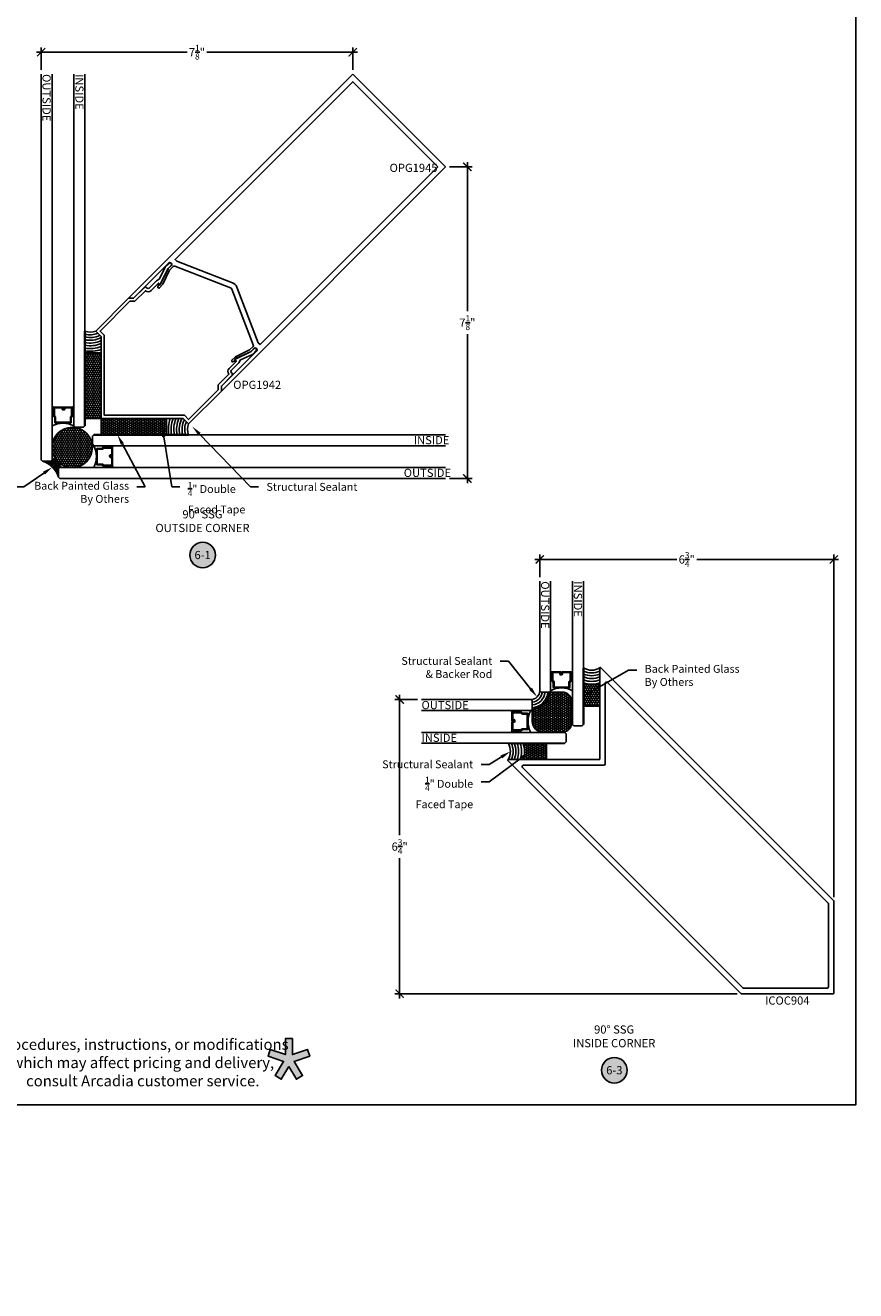
# Model space of a CAD drawing. Units: inches. Extents: x 0 to 108, y -4 to 43.
# Drawn here: x 51 to 70, y -4 to 25 of the extents above; entities that cross this region are included whole.
import ezdxf
from ezdxf import colors
from ezdxf.entities.mleader import LeaderData, LeaderLine
from ezdxf.enums import TextEntityAlignment as Align
from ezdxf.math import Vec2, Vec3

# ---------------------------------------------------------------- set-up
doc = ezdxf.new("R2010")
doc.units = ezdxf.units.IN
doc.header["$LTSCALE"] = 0.5
doc.header["$MEASUREMENT"] = 0
doc.linetypes.add('HIDDEN2', pattern=[0.1875, 0.125, -0.0625])
for name, color, linetype in [('Arcadia-Dim', 4, 'Continuous'), ('Arcadia-Hidden', 1, 'HIDDEN2'), ('Arcadia-Profile', 5, 'Continuous'), ('Arcadia-Shade', 8, 'Continuous'), ('Arcadia-Symb', 7, 'Continuous'), ('Arcadia-Symb-Text', 3, 'Continuous'), ('Arcadia-Text', 3, 'Continuous'), ('Arcadia-Title', 1, 'Continuous')]:
    doc.layers.add(name, color=color, linetype=linetype)
doc.layers.add('Arcadia-Mview', color=6, linetype='Continuous', plot=False)
doc.styles.get("Standard").update_dxf_attribs({"font": 'ARIALN.TTF'})
doc.dimstyles.new('Arcadia-2', dxfattribs={"dimscale": 2, "dimtxt": 0.0938, "dimasz": 0.0938, "dimexe": 0.0546, "dimexo": 0.0469, "dimgap": 0.0469, "dimtad": 0, "dimtih": 1, "dimdec": 4, "dimrnd": 0.0625, "dimzin": 3, "dimdsep": 46, "dimlunit": 4, "dimtxsty": 'Standard', "dimblk": 'ARCHTICK', "dimcen": 0.0469, "dimdle": 0.0546, "dimclrd": 256, "dimclre": 256, "dimclrt": 256, "dimadec": 0, "dimazin": 0, "dimtfac": 0.75, "dimtix": 1, "dimtmove": 2, "dimatfit": 3, "dimfxl": 1, "dimtolj": 1, "dimtzin": 3, "dimlwd": -3, "dimlwe": -3, "dimarcsym": 0})
pattern_1 = [(225, (-136.462796, -527.026555), (0.00883883476, -0.00883883476), [])]
pattern_2 = [(225, (-74.062949, -517.385465), (0.00883883476, -0.00883883476), [])]

# ---------------------------------------------------------------- blocks, each defined once
blk = doc.blocks.new('*U107')
at = {"layer": 'Arcadia-Shade', "lineweight": -3}
h = blk.add_hatch(dxfattribs=at)
h.set_pattern_fill('HONEY', color=256, scale=0.25)
h.paths.add_polyline_path([(0, 0), (0, 0.374), (-1.496, 0.374), (-1.496, 0)])
at = {"layer": 'Arcadia-Profile', "lineweight": -3}
blk.add_lwpolyline([(-1.496, 0.374), (0, 0.374), (0, 0), (-1.496, 0)], close=True, dxfattribs=at)
blk = doc.blocks.new('*U24')
at = {"layer": 'Arcadia-Shade', "lineweight": -3}
h = blk.add_hatch(dxfattribs=at)
h.set_pattern_fill('ANSI31', color=256, scale=0.1, angle=180, style=0)
h.set_pattern_definition(pattern_1)
edge = h.paths.add_edge_path()
edge.add_line((0.875, 0.192), (0.851, 0.192))
edge.add_arc((0.851, 0.212), 0.0197, 180, 270, ccw=False)
edge.add_line((0.832, 0.212), (0.832, 0.237))
edge.add_line((0.832, 0.237), (0.851, 0.237))
edge.add_line((0.851, 0.237), (0.851, 0.212))
edge.add_line((0.851, 0.212), (0.875, 0.212))
edge.add_line((0.875, 0.212), (0.875, 0.24))
edge.add_arc((0.895, 0.24), 0.0197, 90, 180, ccw=False)
edge.add_line((0.895, 0.26), (1.071, 0.26))
edge.add_arc((1.071, 0.24), 0.0197, 0, 90, ccw=False)
edge.add_line((1.09, 0.24), (1.09, 0.05))
edge.add_arc((1.071, 0.05), 0.0197, 294.5471, 360, ccw=False)
edge.add_line((1.079, 0.032), (1.063, 0.024))
edge.add_line((1.063, 0.024), (1.063, -0.09))
edge.add_arc((1.043, -0.09), 0.0197, -90, 0, ccw=False)
edge.add_line((1.043, -0.11), (0.705, -0.11))
edge.add_arc((0.705, -0.09), 0.0197, 180, 270, ccw=False)
edge.add_line((0.686, -0.09), (0.686, 0.024))
edge.add_line((0.686, 0.024), (0.67, 0.032))
edge.add_arc((0.678, 0.05), 0.0197, 180, 245.4529, ccw=False)
edge.add_line((0.658, 0.05), (0.658, 0.24))
edge.add_arc((0.678, 0.24), 0.0197, 90, 180, ccw=False)
edge.add_line((0.678, 0.26), (0.854, 0.26))
edge.add_arc((0.854, 0.24), 0.0197, 0, 90, ccw=False)
edge.add_line((0.873, 0.24), (0.873, 0.216))
edge.add_line((0.873, 0.216), (0.854, 0.216))
edge.add_line((0.854, 0.216), (0.854, 0.24))
edge.add_line((0.854, 0.24), (0.678, 0.24))
edge.add_line((0.678, 0.24), (0.678, 0.05))
edge.add_line((0.678, 0.05), (0.694, 0.042))
edge.add_arc((0.686, 0.024), 0.0197, 0, 65.4529, ccw=False)
edge.add_line((0.705, 0.024), (0.705, -0.09))
edge.add_line((0.705, -0.09), (1.043, -0.09))
edge.add_line((1.043, -0.09), (1.043, 0.024))
edge.add_arc((1.063, 0.024), 0.0197, 114.5471, 180, ccw=False)
edge.add_line((1.055, 0.042), (1.071, 0.05))
edge.add_line((1.071, 0.05), (1.071, 0.24))
edge.add_line((1.071, 0.24), (0.895, 0.24))
edge.add_line((0.895, 0.24), (0.895, 0.212))
edge.add_arc((0.875, 0.212), 0.0197, -90, 0, ccw=False)
h = blk.add_hatch(dxfattribs=at)
h.set_pattern_fill('HONEY', color=256, scale=0.25, angle=180, style=0)
h.paths.add_polyline_path([(0.203, -0.664, 1), (1.124, -0.664, 1)])
h = blk.add_hatch(dxfattribs=at)
h.set_pattern_fill('ANSI31', color=256, scale=0.1, angle=180, style=0)
h.set_pattern_definition(pattern_1)
edge = h.paths.add_edge_path()
edge.add_line((-0.192, -0.875), (-0.192, -0.851))
edge.add_arc((-0.212, -0.851), 0.0197, 0, 90)
edge.add_line((-0.212, -0.832), (-0.237, -0.832))
edge.add_line((-0.237, -0.832), (-0.237, -0.851))
edge.add_line((-0.237, -0.851), (-0.212, -0.851))
edge.add_line((-0.212, -0.851), (-0.212, -0.875))
edge.add_line((-0.212, -0.875), (-0.24, -0.875))
edge.add_arc((-0.24, -0.895), 0.0197, 90, 180)
edge.add_line((-0.26, -0.895), (-0.26, -1.071))
edge.add_arc((-0.24, -1.071), 0.0197, 180, 270)
edge.add_line((-0.24, -1.09), (-0.05, -1.09))
edge.add_arc((-0.05, -1.071), 0.0197, 270, 335.4529)
edge.add_line((-0.032, -1.079), (-0.024, -1.063))
edge.add_line((-0.024, -1.063), (0.09, -1.063))
edge.add_arc((0.09, -1.043), 0.0197, 270, 360)
edge.add_line((0.11, -1.043), (0.11, -0.705))
edge.add_arc((0.09, -0.705), 0.0197, 0, 90)
edge.add_line((0.09, -0.686), (-0.024, -0.686))
edge.add_line((-0.024, -0.686), (-0.032, -0.67))
edge.add_arc((-0.05, -0.678), 0.0197, 24.5471, 90)
edge.add_line((-0.05, -0.658), (-0.24, -0.658))
edge.add_arc((-0.24, -0.678), 0.0197, 90, 180)
edge.add_line((-0.26, -0.678), (-0.26, -0.854))
edge.add_arc((-0.24, -0.854), 0.0197, 180, 270)
edge.add_line((-0.24, -0.873), (-0.216, -0.873))
edge.add_line((-0.216, -0.873), (-0.216, -0.854))
edge.add_line((-0.216, -0.854), (-0.24, -0.854))
edge.add_line((-0.24, -0.854), (-0.24, -0.678))
edge.add_line((-0.24, -0.678), (-0.05, -0.678))
edge.add_line((-0.05, -0.678), (-0.042, -0.694))
edge.add_arc((-0.024, -0.686), 0.0197, 204.5471, 270)
edge.add_line((-0.024, -0.705), (0.09, -0.705))
edge.add_line((0.09, -0.705), (0.09, -1.043))
edge.add_line((0.09, -1.043), (-0.024, -1.043))
edge.add_arc((-0.024, -1.063), 0.0197, 90, 155.4529)
edge.add_line((-0.042, -1.055), (-0.05, -1.071))
edge.add_line((-0.05, -1.071), (-0.24, -1.071))
edge.add_line((-0.24, -1.071), (-0.24, -0.895))
edge.add_line((-0.24, -0.895), (-0.212, -0.895))
edge.add_arc((-0.212, -0.875), 0.0197, 270, 360)
at = {"layer": 'Arcadia-Profile'}
for p, q in [((0.678, 0.26), (0.624, 0.269)), ((0.666, 0.034), (0.662, 0.038)), ((1.071, 0.26), (1.124, 0.269)), ((-0.26, -0.678), (-0.269, -0.624)), ((-0.034, -0.666), (-0.038, -0.662)), ((-0.26, -1.071), (-0.269, -1.124))]:
    blk.add_line(p, q, dxfattribs=at)
for points in [[(0.374, 7.872), (0.374, -0.172), (0.406, -0.203), (0.593, -0.203), (0.624, -0.172), (0.624, 7.872)], [(1.124, 7.872), (1.124, -0.947), (1.156, -0.979), (1.343, -0.979), (1.374, -0.947), (1.374, 7.872)], [(-7.872, -0.374), (0.172, -0.374), (0.203, -0.406), (0.203, -0.593), (0.172, -0.624), (-7.872, -0.624)], [(-7.872, -1.124), (0.948, -1.124), (0.979, -1.156), (0.979, -1.343), (0.948, -1.374), (-7.872, -1.374)]]:
    blk.add_lwpolyline(points, dxfattribs=at)
for points in [[(0.875, 0.192), (0.851, 0.192, -0.414214), (0.832, 0.212), (0.832, 0.237), (0.851, 0.237), (0.851, 0.212), (0.875, 0.212), (0.875, 0.24, -0.414214), (0.895, 0.26), (1.071, 0.26, -0.414214), (1.09, 0.24), (1.09, 0.05, -0.293619), (1.079, 0.032), (1.063, 0.024), (1.063, -0.09, -0.414214), (1.043, -0.11), (0.705, -0.11, -0.414214), (0.686, -0.09), (0.686, 0.024), (0.67, 0.032, -0.293619), (0.658, 0.05), (0.658, 0.24, -0.414214), (0.678, 0.26), (0.854, 0.26, -0.414214), (0.873, 0.24), (0.873, 0.216), (0.854, 0.216), (0.854, 0.24), (0.678, 0.24), (0.678, 0.05), (0.694, 0.042, -0.293619), (0.705, 0.024), (0.705, -0.09), (1.043, -0.09), (1.043, 0.024, -0.293619), (1.055, 0.042), (1.071, 0.05), (1.071, 0.24), (0.895, 0.24), (0.895, 0.212, -0.414214)], [(-0.192, -0.875), (-0.192, -0.851, 0.414214), (-0.212, -0.832), (-0.237, -0.832), (-0.237, -0.851), (-0.212, -0.851), (-0.212, -0.875), (-0.24, -0.875, 0.414214), (-0.26, -0.895), (-0.26, -1.071, 0.414214), (-0.24, -1.09), (-0.05, -1.09, 0.293619), (-0.032, -1.079), (-0.024, -1.063), (0.09, -1.063, 0.414214), (0.11, -1.043), (0.11, -0.705, 0.414214), (0.09, -0.686), (-0.024, -0.686), (-0.032, -0.67, 0.293619), (-0.05, -0.658), (-0.24, -0.658, 0.414214), (-0.26, -0.678), (-0.26, -0.854, 0.414214), (-0.24, -0.873), (-0.216, -0.873), (-0.216, -0.854), (-0.24, -0.854), (-0.24, -0.678), (-0.05, -0.678), (-0.042, -0.694, 0.293619), (-0.024, -0.705), (0.09, -0.705), (0.09, -1.043), (-0.024, -1.043, 0.293619), (-0.042, -1.055), (-0.05, -1.071), (-0.24, -1.071), (-0.24, -0.895), (-0.212, -0.895, 0.414214)]]:
    blk.add_lwpolyline(points, format="xyb", close=True, dxfattribs=at)
at = {"layer": 'Arcadia-Profile', "lineweight": -3}
blk.add_circle((0.664, -0.664), 0.461, dxfattribs=at)
for centre, radius, start, end in [((0.25, 2.305), 0.333, 248.0121, 291.9879), ((-2.305, -0.25), 0.333, 338.0121, 21.9879), ((0.874, -0.65), 0.539, 62.3833, 117.6167), ((0.65, -0.874), 0.539, 152.3833, 207.6167), ((1.498, -1.497), 0.541, 106.6264, 163.4424)]:
    blk.add_arc(centre, radius, start, end, dxfattribs=at)
at = {"layer": 'Arcadia-Shade', "lineweight": -3}
for centre, radius, start, end in [((0.25, 2.305), 0.52, 241.3332, 283.8573), ((0.25, 2.305), 0.583, 244.6418, 282.3465), ((0.25, 2.305), 0.458, 241.5112, 285.795), ((0.25, 2.305), 0.395, 244.2159, 288.3744), ((0.25, 2.305), 0.645, 247.2444, 281.1347), ((0.25, 2.305), 0.708, 249.3505, 280.1407), ((0.25, 2.305), 0.77, 251.0926, 279.3103), ((-2.305, -0.25), 0.395, 341.6256, 25.7841), ((-2.305, -0.25), 0.458, 344.205, 28.4888), ((-2.305, -0.25), 0.52, 346.1427, 28.6668), ((-2.305, -0.25), 0.583, 347.6535, 25.3582), ((-2.305, -0.25), 0.645, 348.8653, 22.7556), ((-2.305, -0.25), 0.708, 349.8593, 20.6495), ((-2.305, -0.25), 0.77, 350.6897, 18.9074), ((1.498, -1.497), 0.698, 122.3839, 147.6767), ((1.498, -1.497), 0.666, 124.1045, 145.9602), ((1.498, -1.497), 0.635, 123.6767, 146.3759), ((1.498, -1.497), 0.573, 115.0547, 154.9892), ((1.498, -1.497), 0.604, 120.7923, 149.2421)]:
    blk.add_arc(centre, radius, start, end, dxfattribs=at)
at = {"layer": 'Arcadia-Shade', "lineweight": -3, "xscale": -1, "rotation": 90}
blk.add_blockref('*U107', (0.374, 0), dxfattribs=at)
at = {"layer": 'Arcadia-Shade', "lineweight": -3}
blk.add_blockref('*U107', (0, -0.374), dxfattribs=at)
blk = doc.blocks.new('Star')
at = {"layer": 'Arcadia-Shade', "lineweight": -3}
h = blk.add_hatch(color=256, dxfattribs=at)
h.dxf.hatch_style = 1
h.paths.add_polyline_path([(-0.0202, 0.0309), (-0.106, 0.0603), (-0.1191, 0.022), (-0.0301, -0.0086), (-0.0782, -0.0896), (-0.0433, -0.1103), (0, -0.0373), (0.0433, -0.1103), (0.0782, -0.0896), (0.0301, -0.0086), (0.1191, 0.022), (0.106, 0.0603), (0.0202, 0.0309), (0.0202, 0.1215), (-0.0202, 0.1215)])
at = {"layer": 'Arcadia-Text', "lineweight": -3}
blk.add_lwpolyline([(0, -0.0373), (0.0433, -0.1103), (0.0782, -0.0896), (0.0301, -0.0086), (0.1191, 0.022), (0.106, 0.0603), (0.0202, 0.0309), (0.0202, 0.1215), (-0.0202, 0.1215), (-0.0202, 0.0309), (-0.106, 0.0603), (-0.1191, 0.022), (-0.0301, -0.0086), (-0.0782, -0.0896), (-0.0433, -0.1103)], close=True, dxfattribs=at)
blk = doc.blocks.new('*U106')
at = {"layer": 'Arcadia-Shade'}
h = blk.add_hatch(dxfattribs=at)
h.set_pattern_fill('HONEY', color=256, scale=0.25)
h.paths.add_polyline_path([(-0.5, 0.374), (-0.5, 0), (0, 0), (0, 0.374)])
at = {"layer": 'Arcadia-Profile', "lineweight": -3}
blk.add_lwpolyline([(-0.5, 0.374), (0, 0.374), (0, 0), (-0.5, 0)], close=True, dxfattribs=at)
blk = doc.blocks.new('_ArchTick')
at = {"color": 0, "linetype": 'ByBlock', "lineweight": -3, "const_width": 0.15}
blk.add_lwpolyline([(-0.5, -0.5), (0.5, 0.5)], dxfattribs=at)
blk = doc.blocks.new('*D108')
at = {"layer": 'Arcadia-Dim', "lineweight": -3}
for p, q in [((59.978, 9.267), (59.462, 9.267)), ((59.572, 9.376), (59.572, 6.165)), ((59.572, 2.432), (59.572, 5.643)), ((67.288, 2.542), (59.462, 2.542))]:
    blk.add_line(p, q, dxfattribs=at)
at = {"layer": 'Defpoints', "color": 0, "lineweight": -3}
for p in [(60.072, 9.267), (59.572, 2.542), (67.382, 2.542)]:
    blk.add_point(p, dxfattribs=at)
at = {"layer": 'Arcadia-Dim', "lineweight": -3, "xscale": 0.1876, "yscale": 0.1876, "zscale": 0.1876}
for p, rotation in [((59.572, 9.267), 90), ((59.572, 2.542), 270)]:
    blk.add_blockref('_ArchTick', p, dxfattribs=dict(at, rotation=rotation))
at = {"layer": 'Arcadia-Dim', "lineweight": -3, "insert": (59.572, 5.904), "char_height": 0.1876, "attachment_point": 5}
blk.add_mtext('\\A1;6{\\H0.75x;\\S3/4;}"', dxfattribs=at)
blk = doc.blocks.new('*D109')
at = {"layer": 'Arcadia-Dim', "lineweight": -3}
for p, q in [((62.665, 12.469), (65.91, 12.469)), ((62.774, 12.063), (62.774, 12.579)), ((69.609, 12.469), (66.364, 12.469)), ((69.5, 4.752), (69.5, 12.579))]:
    blk.add_line(p, q, dxfattribs=at)
at = {"layer": 'Defpoints', "color": 0, "lineweight": -3}
for p in [(69.5, 12.469), (62.774, 11.969), (69.5, 4.658)]:
    blk.add_point(p, dxfattribs=at)
at = {"layer": 'Arcadia-Dim', "lineweight": -3, "xscale": 0.1876, "yscale": 0.1876, "zscale": 0.1876, "rotation": 180}
blk.add_blockref('_ArchTick', (62.774, 12.469), dxfattribs=at)
at = {"layer": 'Arcadia-Dim', "lineweight": -3, "xscale": 0.1876, "yscale": 0.1876, "zscale": 0.1876}
blk.add_blockref('_ArchTick', (69.5, 12.469), dxfattribs=at)
at = {"layer": 'Arcadia-Dim', "lineweight": -3, "insert": (66.137, 12.469), "char_height": 0.1876, "attachment_point": 5}
blk.add_mtext('\\A1;6{\\H0.75x;\\S3/4;}"', dxfattribs=at)
blk = doc.blocks.new('Keynote')
at = {"layer": 'Arcadia-Symb', "lineweight": -3}
h = blk.add_hatch(color=8, dxfattribs=at)
h.dxf.hatch_style = 1
edge = h.paths.add_edge_path()
edge.add_arc((0, 0), 0.146, 0, 360)
at = {"layer": 'Defpoints', "lineweight": -3}
blk.add_circle((0, 0), 0.146, dxfattribs=at)
at = {"layer": 'Arcadia-Symb-Text'}
blk.add_attdef('KEYNOTE_BUBBLE', text='', height=0.0938, dxfattribs=at).set_placement((0, 0), align=Align.MIDDLE_CENTER)
blk = doc.blocks.new('*D110')
at = {"layer": 'Arcadia-Dim', "lineweight": -3}
for p, q in [((51.265, 24.066), (54.712, 24.066)), ((51.374, 23.66), (51.374, 24.175)), ((58.607, 24.066), (55.16, 24.066)), ((58.498, 23.66), (58.498, 24.175))]:
    blk.add_line(p, q, dxfattribs=at)
at = {"layer": 'Defpoints', "color": 0, "lineweight": -3}
for p in [(51.374, 24.066), (51.374, 23.566), (58.498, 23.566)]:
    blk.add_point(p, dxfattribs=at)
at = {"layer": 'Arcadia-Dim', "lineweight": -3, "xscale": 0.1876, "yscale": 0.1876, "zscale": 0.1876, "rotation": 180}
blk.add_blockref('_ArchTick', (51.374, 24.066), dxfattribs=at)
at = {"layer": 'Arcadia-Dim', "lineweight": -3, "xscale": 0.1876, "yscale": 0.1876, "zscale": 0.1876}
blk.add_blockref('_ArchTick', (58.498, 24.066), dxfattribs=at)
at = {"layer": 'Arcadia-Dim', "lineweight": -3, "insert": (54.936, 24.066), "char_height": 0.1876, "attachment_point": 5}
blk.add_mtext('\\A1;7{\\H0.75x;\\S1/8;}"', dxfattribs=at)
blk = doc.blocks.new('*D111')
at = {"layer": 'Arcadia-Dim', "lineweight": -3}
for p, q in [((60.713, 21.445), (61.229, 21.445)), ((61.12, 21.554), (61.12, 18.142)), ((61.12, 14.211), (61.12, 17.623)), ((60.713, 14.32), (61.229, 14.32))]:
    blk.add_line(p, q, dxfattribs=at)
at = {"layer": 'Defpoints', "color": 0, "lineweight": -3}
for p in [(60.62, 21.445), (60.62, 14.32), (61.12, 14.32)]:
    blk.add_point(p, dxfattribs=at)
at = {"layer": 'Arcadia-Dim', "lineweight": -3, "xscale": 0.1876, "yscale": 0.1876, "zscale": 0.1876}
for p, rotation in [((61.12, 21.445), 90), ((61.12, 14.32), 270)]:
    blk.add_blockref('_ArchTick', p, dxfattribs=dict(at, rotation=rotation))
at = {"layer": 'Arcadia-Dim', "lineweight": -3, "insert": (61.12, 17.882), "char_height": 0.1876, "attachment_point": 5}
blk.add_mtext('\\A1;7{\\H0.75x;\\S1/8;}"', dxfattribs=at)

msp = doc.modelspace()

# ---------------------------------------------------------------- hatches: boundary and pattern name
at = {"layer": 'Arcadia-Shade', "lineweight": -3}
h = msp.add_hatch(dxfattribs=at)
h.set_pattern_fill('ANSI31', color=256, scale=0.1, angle=180, style=0)
h.set_pattern_definition(pattern_2)
edge = h.paths.add_edge_path()
edge.add_line((63.2751, 9.83347), (63.25112, 9.83347))
edge.add_arc((63.25112, 9.85315), 0.01969, 180, 270, ccw=False)
edge.add_line((63.23143, 9.85315), (63.23143, 9.87813))
edge.add_line((63.23143, 9.87813), (63.25112, 9.87813))
edge.add_line((63.25112, 9.87813), (63.25112, 9.85315))
edge.add_line((63.25112, 9.85315), (63.2751, 9.85315))
edge.add_line((63.2751, 9.85315), (63.2751, 9.88123))
edge.add_arc((63.29479, 9.88123), 0.01968, 90, 180, ccw=False)
edge.add_line((63.29479, 9.90092), (63.47047, 9.90092))
edge.add_arc((63.47047, 9.88123), 0.01969, 0, 90, ccw=False)
edge.add_line((63.49016, 9.88123), (63.49016, 9.69074))
edge.add_arc((63.47047, 9.69074), 0.01968, 294.547066, 360, ccw=False)
edge.add_line((63.47865, 9.67284), (63.46271, 9.66555))
edge.add_line((63.46271, 9.66555), (63.46271, 9.55064))
edge.add_arc((63.44302, 9.55064), 0.01968, -90, 0, ccw=False)
edge.add_line((63.44302, 9.53095), (63.10521, 9.53095))
edge.add_arc((63.10521, 9.55064), 0.01968, 180, 270, ccw=False)
edge.add_line((63.08552, 9.55064), (63.08552, 9.66555))
edge.add_line((63.08552, 9.66555), (63.06958, 9.67284))
edge.add_arc((63.07776, 9.69074), 0.01969, 180, 245.452934, ccw=False)
edge.add_line((63.05807, 9.69074), (63.05807, 9.88123))
edge.add_arc((63.07776, 9.88123), 0.01968, 90, 180, ccw=False)
edge.add_line((63.07776, 9.90092), (63.25344, 9.90092))
edge.add_arc((63.25344, 9.88123), 0.01969, 0, 90, ccw=False)
edge.add_line((63.27313, 9.88123), (63.27313, 9.85707))
edge.add_line((63.27313, 9.85707), (63.25344, 9.85707))
edge.add_line((63.25344, 9.85707), (63.25344, 9.88123))
edge.add_line((63.25344, 9.88123), (63.07776, 9.88123))
edge.add_line((63.07776, 9.88123), (63.07776, 9.69074))
edge.add_line((63.07776, 9.69074), (63.0937, 9.68346))
edge.add_arc((63.08552, 9.66555), 0.01969, 0, 65.452934, ccw=False)
edge.add_line((63.10521, 9.66555), (63.10521, 9.55064))
edge.add_line((63.10521, 9.55064), (63.44302, 9.55064))
edge.add_line((63.44302, 9.55064), (63.44302, 9.66555))
edge.add_arc((63.46271, 9.66555), 0.01968, 114.547066, 180, ccw=False)
edge.add_line((63.45453, 9.68346), (63.47047, 9.69074))
edge.add_line((63.47047, 9.69074), (63.47047, 9.88123))
edge.add_line((63.47047, 9.88123), (63.29479, 9.88123))
edge.add_line((63.29479, 9.88123), (63.29479, 9.85315))
edge.add_arc((63.2751, 9.85315), 0.01969, -90, 0, ccw=False)
h = msp.add_hatch(dxfattribs=at)
h.set_pattern_fill('HONEY', color=256, scale=0.25, angle=180, style=0)
h.set_pattern_definition([(180, (62.399847, 9.64109), (-0.046875, -0.0270633), [0.03125, -0.0625]), (300, (62.399847, 9.64109), (0.046875, -0.0270633), [0.03125, -0.0625]), (240, (62.399847, 9.64109), (0, -0.0541266), [-0.0625, 0.03125])])
h.paths.add_polyline_path([(63.04753, 9.438, 0.36143947), (62.98608, 9.38691, -0.31008108), (62.65396, 9.05442, 0.36112303), (62.60293, 8.99298), (62.60293, 8.76682, 0.41421356), (62.85293, 8.51682), (63.27411, 8.51682, 0.41421356), (63.52411, 8.76682), (63.52411, 9.17589), (63.52411, 9.188, 0.41421356), (63.27411, 9.438)])
h = msp.add_hatch(dxfattribs=at)
h.set_pattern_fill('ANSI31', color=256, scale=0.1, angle=180, style=0)
h.set_pattern_definition(pattern_2)
edge = h.paths.add_edge_path()
edge.add_line((62.20747, 8.76584), (62.20747, 8.78982))
edge.add_arc((62.18779, 8.78982), 0.01969, 0, 90)
edge.add_line((62.18779, 8.8095), (62.16281, 8.8095))
edge.add_line((62.16281, 8.8095), (62.16281, 8.78982))
edge.add_line((62.16281, 8.78982), (62.18779, 8.78982))
edge.add_line((62.18779, 8.78982), (62.18779, 8.76584))
edge.add_line((62.18779, 8.76584), (62.1597, 8.76584))
edge.add_arc((62.1597, 8.74615), 0.01969, 90, 180)
edge.add_line((62.14002, 8.74615), (62.14002, 8.57046))
edge.add_arc((62.1597, 8.57046), 0.01969, 180, 270)
edge.add_line((62.1597, 8.55078), (62.35019, 8.55078))
edge.add_arc((62.35019, 8.57046), 0.01969, 270, 335.452934)
edge.add_line((62.3681, 8.56229), (62.37538, 8.57823))
edge.add_line((62.37538, 8.57823), (62.4903, 8.57823))
edge.add_arc((62.4903, 8.59792), 0.01968, 270, 360)
edge.add_line((62.50999, 8.59792), (62.50999, 8.93573))
edge.add_arc((62.4903, 8.93573), 0.01968, 0, 90)
edge.add_line((62.4903, 8.95541), (62.37538, 8.95541))
edge.add_line((62.37538, 8.95541), (62.3681, 8.97136))
edge.add_arc((62.35019, 8.96318), 0.01969, 24.547066, 90)
edge.add_line((62.35019, 8.98287), (62.1597, 8.98287))
edge.add_arc((62.1597, 8.96318), 0.01968, 90, 180)
edge.add_line((62.14002, 8.96318), (62.14002, 8.7875))
edge.add_arc((62.1597, 8.7875), 0.01969, 180, 270)
edge.add_line((62.1597, 8.76781), (62.18387, 8.76781))
edge.add_line((62.18387, 8.76781), (62.18387, 8.7875))
edge.add_line((62.18387, 8.7875), (62.1597, 8.7875))
edge.add_line((62.1597, 8.7875), (62.1597, 8.96318))
edge.add_line((62.1597, 8.96318), (62.35019, 8.96318))
edge.add_line((62.35019, 8.96318), (62.35748, 8.94724))
edge.add_arc((62.37538, 8.95541), 0.01968, 204.547066, 270)
edge.add_line((62.37538, 8.93573), (62.4903, 8.93573))
edge.add_line((62.4903, 8.93573), (62.4903, 8.59792))
edge.add_line((62.4903, 8.59792), (62.37538, 8.59792))
edge.add_arc((62.37538, 8.57823), 0.01968, 90, 155.452934)
edge.add_line((62.35748, 8.58641), (62.35019, 8.57046))
edge.add_line((62.35019, 8.57046), (62.1597, 8.57046))
edge.add_line((62.1597, 8.57046), (62.1597, 8.74615))
edge.add_line((62.1597, 8.74615), (62.18779, 8.74615))
edge.add_arc((62.18779, 8.76584), 0.01969, 270, 360)

# ---------------------------------------------------------------- linework, layer by layer
at = {"layer": 'Arcadia-Hidden', "lineweight": -3, "const_width": 0.05}
for points in [[(52.37378, 17.69067), (52.37378, 15.52251)], [(54.74437, 15.32008), (52.57621, 15.32008)], [(63.77411, 9.98974), (63.77411, 8.69338)], [(62.0512, 8.26682), (63.34755, 8.26682)]]:
    msp.add_lwpolyline(points, dxfattribs=at)
at = {"layer": 'Arcadia-Mview', "lineweight": -3}
msp.add_lwpolyline([(38, 37.31833), (70, 37.31833), (70, 0), (38, 0)], close=True, dxfattribs=at)
at = {"layer": 'Arcadia-Profile'}
for p, q in [((63.07776, 9.90092), (63.02411, 9.91029)), ((63.47047, 9.90092), (63.52411, 9.91029)), ((63.0661, 9.67488), (63.06189, 9.67909)), ((62.14002, 8.96318), (62.13064, 9.01682)), ((62.36606, 8.97483), (62.36185, 8.97905)), ((62.14002, 8.57047), (62.13064, 8.51682))]:
    msp.add_line(p, q, dxfattribs=at)
at = {"layer": 'Arcadia-Profile', "lineweight": -3}
for p, q in [((63.04753, 9.438), (63.27411, 9.438)), ((62.60293, 8.76682), (62.60293, 8.99298))]:
    msp.add_line(p, q, dxfattribs=at)
at = {"layer": 'Arcadia-Profile'}
for points in [[(58.49829, 23.56591), (53.37329, 18.44091), (53.48642, 18.44091), (54.295, 19.24948, -0.41421356), (54.33884, 19.24948), (54.35157, 19.23676, -0.41421356), (54.35157, 19.19292), (54.28083, 19.12217), (54.11473, 18.77488), (54.08102, 18.74118), (54.07083, 18.75212, 0.42447482), (54.06363, 18.75225), (54.05791, 18.74652, 0.1316525), (54.05403, 18.7398), (54.04327, 18.69964, 0.76732699), (54.07673, 18.68032), (54.15848, 18.76207), (54.31161, 19.08225), (54.39459, 19.16523, -0.29654059), (54.42765, 19.17223), (55.70511, 18.6801, -0.2119281), (55.7338, 18.65142), (56.22593, 17.37396, -0.29654059), (56.21893, 17.34089), (56.13595, 17.25791), (55.81577, 17.10478), (55.73402, 17.02303, 0.76732699), (55.75333, 16.98957), (55.7935, 17.00033, 0.1316525), (55.80022, 17.00421), (55.80594, 17.00993, 0.42447482), (55.80582, 17.01713), (55.79488, 17.02733), (55.82858, 17.06103), (56.17587, 17.22713), (56.24661, 17.29787, -0.41421356), (56.29045, 17.29787), (56.30318, 17.28514, -0.41421356), (56.30318, 17.2413), (55.49461, 16.43273), (55.49461, 16.31959), (60.61961, 21.44459)], [(54.4785, 19.2866), (55.75005, 18.79674, -0.2119281), (55.85044, 18.69635), (56.3403, 17.4248), (56.38167, 17.38343), (60.44283, 21.44459), (58.49829, 23.38913), (54.43713, 19.32797)], [(55.80952, 17.03465), (55.8408, 17.00548), (55.67346, 16.83814, 0.38317584), (55.66623, 16.70335), (55.42461, 16.46172), (55.42461, 16.34858), (54.74437, 15.66834), (54.64836, 15.76435), (52.81805, 15.76435), (52.81805, 17.59466), (52.72204, 17.69067), (53.40228, 18.37091), (53.51542, 18.37091), (53.75704, 18.61253, 0.38317584), (53.89183, 18.61976), (54.05918, 18.7871), (54.08835, 18.75582, 0.42447482), (54.09554, 18.7557), (54.10229, 18.76244, 0.08502428), (54.10521, 18.76658), (54.26983, 19.11078), (54.34725, 19.18859, 1), (54.29775, 19.23809), (54.21223, 19.15257), (54.08281, 18.88197), (54.01487, 18.84179), (53.84234, 18.66926, -0.41421356), (53.7985, 18.66926), (53.77855, 18.6892, 0.41421356), (53.73471, 18.6892), (53.48642, 18.44091), (53.37329, 18.44091), (52.62305, 17.69067), (52.74805, 17.56567), (52.74805, 15.69435), (54.61937, 15.69435), (54.74437, 15.56935), (55.49461, 16.31959), (55.49461, 16.43273), (55.7429, 16.68102, 0.41421356), (55.7429, 16.72486), (55.72296, 16.7448, -0.41421356), (55.72296, 16.78864), (55.89549, 16.96117), (55.93567, 17.02911), (56.20627, 17.15853), (56.29179, 17.24405, 1), (56.24229, 17.29355), (56.16448, 17.21613), (55.82028, 17.05151, 0.08502428), (55.81614, 17.04859), (55.80939, 17.04184, 0.42447482)], [(64.14838, 7.90256, -0.41421356), (64.13838, 7.89256), (62.0512, 7.89256, 0.66817864), (62.04413, 7.87549), (67.37509, 2.54453, 0.19891237), (67.38216, 2.5416), (69.49, 2.5416, 0.41421356), (69.5, 2.5516), (69.5, 4.65811, 0.19891237), (69.49707, 4.66519), (64.16545, 9.99681, 0.66817864), (64.14838, 9.98974)], [(63.2751, 9.83347), (63.25112, 9.83347, -0.41421356), (63.23143, 9.85315), (63.23143, 9.87813), (63.25112, 9.87813), (63.25112, 9.85315), (63.2751, 9.85315), (63.2751, 9.88123, -0.41421356), (63.29479, 9.90092), (63.47047, 9.90092, -0.41421356), (63.49016, 9.88123), (63.49016, 9.69074, -0.29361886), (63.47865, 9.67284), (63.46271, 9.66555), (63.46271, 9.55064, -0.41421356), (63.44302, 9.53095), (63.10521, 9.53095, -0.41421356), (63.08552, 9.55064), (63.08552, 9.66555), (63.06958, 9.67284, -0.29361886), (63.05807, 9.69074), (63.05807, 9.88123, -0.41421356), (63.07776, 9.90092), (63.25344, 9.90092, -0.41421356), (63.27313, 9.88123), (63.27313, 9.85707), (63.25344, 9.85707), (63.25344, 9.88123), (63.07776, 9.88123), (63.07776, 9.69074), (63.0937, 9.68346, -0.29361886), (63.10521, 9.66555), (63.10521, 9.55064), (63.44302, 9.55064), (63.44302, 9.66555, -0.29361886), (63.45453, 9.68346), (63.47047, 9.69074), (63.47047, 9.88123), (63.29479, 9.88123), (63.29479, 9.85315, -0.41421356)], [(69.375, 2.6976, -0.41421356), (69.344, 2.6666), (67.44263, 2.6666, -0.19891237), (67.42071, 2.67568), (62.38176, 7.71464, -0.66817864), (62.40368, 7.76756), (64.24238, 7.76756, 0.41421356), (64.27338, 7.79856), (64.27338, 9.63726, -0.66817864), (64.3263, 9.65918), (69.36592, 4.61956, -0.19891237), (69.375, 4.59764)], [(62.20747, 8.76584), (62.20747, 8.78982, 0.41421356), (62.18779, 8.8095), (62.16281, 8.8095), (62.16281, 8.78982), (62.18779, 8.78982), (62.18779, 8.76584), (62.1597, 8.76584, 0.41421356), (62.14002, 8.74615), (62.14002, 8.57046, 0.41421356), (62.1597, 8.55078), (62.35019, 8.55078, 0.29361886), (62.3681, 8.56229), (62.37538, 8.57823), (62.4903, 8.57823, 0.41421356), (62.50999, 8.59792), (62.50999, 8.93573, 0.41421356), (62.4903, 8.95541), (62.37538, 8.95541), (62.3681, 8.97136, 0.29361886), (62.35019, 8.98287), (62.1597, 8.98287, 0.41421356), (62.14002, 8.96318), (62.14002, 8.7875, 0.41421356), (62.1597, 8.76781), (62.18387, 8.76781), (62.18387, 8.7875), (62.1597, 8.7875), (62.1597, 8.96318), (62.35019, 8.96318), (62.35748, 8.94724, 0.29361886), (62.37538, 8.93573), (62.4903, 8.93573), (62.4903, 8.59792), (62.37538, 8.59792, 0.29361886), (62.35748, 8.58641), (62.35019, 8.57046), (62.1597, 8.57046), (62.1597, 8.74615), (62.18779, 8.74615, 0.41421356)]]:
    msp.add_lwpolyline(points, format="xyb", close=True, dxfattribs=at)
for points in [[(62.77411, 11.9694), (62.77411, 9.46925), (62.80536, 9.438), (62.99286, 9.438), (63.02411, 9.46925), (63.02411, 11.9694)], [(63.52411, 11.9694), (63.52411, 8.69382), (63.55536, 8.66257), (63.74286, 8.66257), (63.77411, 8.69382), (63.77411, 11.9694)], [(60.07153, 9.26682), (62.57168, 9.26682), (62.60293, 9.23557), (62.60293, 9.04807), (62.57168, 9.01682), (60.07153, 9.01682)], [(60.07153, 8.51682), (63.34755, 8.51682), (63.3788, 8.48557), (63.3788, 8.29807), (63.34755, 8.26682), (60.07153, 8.26682)]]:
    msp.add_lwpolyline(points, dxfattribs=at)
at = {"layer": 'Arcadia-Profile', "lineweight": -3}
for points in [[(62.57168, 9.01682, 0.2457784), (62.57168, 8.51682)], [(63.52411, 9.17589), (63.52411, 8.76682, -0.41421356), (63.27411, 8.51682), (62.86151, 8.51682)]]:
    msp.add_lwpolyline(points, format="xyb", dxfattribs=at)
for centre, radius, start, end in [((63.96125, 10.29229), 0.35575, 238.262479, 301.737521), ((62.57474, 9.46621), 0.19941, 269.122394, 1.080874), ((62.57773, 9.46268), 0.41532, 280.576726, 349.487423), ((63.04753, 9.3755), 0.0625, 90, 169.487423), ((63.27411, 8.99139), 0.53931, 62.383267, 117.616733), ((63.27411, 9.188), 0.25, 0, 90), ((62.66543, 8.99298), 0.0625, 100.576726, 180), ((62.85293, 8.76682), 0.25, 180, 270), ((61.74865, 8.07969), 0.35575, 328.262479, 31.737521)]:
    msp.add_arc(centre, radius, start, end, dxfattribs=at)
at = {"layer": 'Arcadia-Shade', "lineweight": -3}
for centre, radius, start, end in [((63.96125, 10.29229), 0.41825, 243.421567, 296.578433), ((63.96125, 10.29229), 0.48075, 247.091859, 292.908141), ((63.96125, 10.29229), 0.54325, 249.850466, 290.149534), ((63.96125, 10.22512), 0.54325, 249.850466, 290.149534), ((63.96125, 10.15795), 0.54325, 249.850466, 290.149534), ((62.57474, 9.46621), 0.26191, 276.180117, 353.817223), ((62.57474, 9.46621), 0.32441, 274.986092, 355.011764), ((62.57474, 9.46621), 0.38691, 274.179087, 355.819118), ((61.74865, 8.07969), 0.41825, 333.421567, 26.578433), ((61.74865, 8.07969), 0.48075, 337.091859, 22.908141), ((61.74865, 8.07969), 0.54325, 339.850466, 20.149534), ((61.81582, 8.07969), 0.54325, 339.850466, 20.149534), ((61.88299, 8.07969), 0.54325, 339.850466, 20.149534)]:
    msp.add_arc(centre, radius, start, end, dxfattribs=at)

# ---------------------------------------------------------------- block references
at = {"rotation": 270}
msp.add_blockref('*U24', (52.74805, 15.69435), dxfattribs=at)
at = {"layer": 'Arcadia-Hidden', "lineweight": -3, "xscale": 4, "yscale": 4, "zscale": 4}
msp.add_blockref('Star', (57.03871, 1.02768), dxfattribs=at)
at = {"layer": 'Arcadia-Shade', "lineweight": -3, "xscale": -1, "rotation": 90}
msp.add_blockref('*U106', (64.14838, 9.11474), dxfattribs=at)
at = {"layer": 'Arcadia-Shade', "lineweight": -3}
msp.add_blockref('*U106', (62.9262, 7.89256), dxfattribs=at)
at = {"layer": 'Arcadia-Symb', "lineweight": -3, "xscale": 2, "yscale": 2, "zscale": 2}
for p, values in [((55.067, 12.57008), {'KEYNOTE_BUBBLE': '6-1'}), ((64.48116, 0.7916), {'KEYNOTE_BUBBLE': '6-3'})]:
    msp.add_blockref('Keynote', p, dxfattribs=at).add_auto_attribs(values)

# ---------------------------------------------------------------- texts
at = {"layer": 'Arcadia-Text', "lineweight": -3}
for s, p in [('OUTSIDE', (51.40503, 23.56591)), ('INSIDE', (52.15503, 23.56591)), ('OUTSIDE', (62.80536, 11.9694)), ('INSIDE', (63.55536, 11.9694))]:
    msp.add_text(s, height=0.1875, rotation=270, dxfattribs=at).set_placement(p)
at = {"layer": 'Arcadia-Text'}
for s, p in [('OPG1945', (59.34173, 21.32854)), ('OPG1942', (55.76595, 16.36833))]:
    msp.add_text(s, height=0.1875, dxfattribs=at).set_placement(p)
at = {"layer": 'Arcadia-Text', "lineweight": -3}
for s, p in [('INSIDE', (59.89468, 15.10298)), ('OUTSIDE', (59.66561, 14.35559)), ('OUTSIDE', (60.07153, 9.04583)), ('INSIDE', (60.07153, 8.29843))]:
    msp.add_text(s, height=0.1875, dxfattribs=at).set_placement(p)
msp.add_text('ICOC904', height=0.1875, dxfattribs=at).set_placement((68.43608, 2.4791), align=Align.TOP_CENTER)
at = {"layer": 'Arcadia-Text', "char_height": 0.1875, "width": 4.4904375, "attachment_point": 5}
for s, insert in [('90%%D SSG\\POUTSIDE CORNER', (55.06259, 13.32106)), ('90%%D SSG \\PINSIDE CORNER', (64.47675, 1.54258))]:
    msp.add_mtext(s, dxfattribs=dict(at, insert=insert))

# ---------------------------------------------------------------- dimensions: what is measured, and where the dimension line sits
at = {"layer": 'Arcadia-Dim', "lineweight": -3}
for base, p1, p2, angle, picture, middle in [((51.37378, 24.06591), (58.49829, 23.56591), (51.37378, 23.56591), 180, '*D110', (54.93603, 24.06591)), ((61.11961, 14.32008), (60.61961, 21.44459), (60.61961, 14.32008), 90, '*D111', (61.11961, 17.88234)), ((59.57153, 2.5416), (60.07153, 9.26682), (67.38216, 2.5416), 90, '*D108', (59.57153, 5.90421))]:
    dim = msp.add_linear_dim(base=base, p1=p1, p2=p2, angle=angle, dimstyle='Arcadia-2', dxfattribs=at)
    dim.commit()
    dim.dimension.update_dxf_attribs({"geometry": picture, "text_midpoint": middle})
dim = msp.add_linear_dim(base=(69.5, 12.4694), p1=(62.77411, 11.9694), p2=(69.5, 4.65811), dimstyle='Arcadia-2', dxfattribs=at)
dim.commit()
dim.dimension.update_dxf_attribs({"geometry": '*D109', "text_midpoint": (66.13706, 12.4694)})

# ---------------------------------------------------------------- leaders
at = {"layer": 'Arcadia-Text', "lineweight": -3}
ml = msp.add_multileader_mtext('Standard', dxfattribs=at)
ml.set_content('\\A1;{\\H0.75x;\\S1/4;}" Double\\PFaced Tape', color=256)
ml.set_leader_properties()
ml.build(insert=Vec2(0, 0))
ml.multileader.update_dxf_attribs({"dogleg_length": 0.1875, "arrow_head_size": 0.24})
ctx = ml.context
ctx.base_point, ctx.char_height, ctx.arrow_head_size, ctx.landing_gap_size, ctx.plane_origin = Vec3(54.54694, 14.12727), 0.18, 0.24, 0.18, Vec3(62.54252, 12.02247)
notes = []
notes.append((ctx, [(1, (1, 1, 0), (54.35944, 14.12727), (1, 0), 0.1875, [(0, [(54.14139, 15.50776)], 0, [])])]))
ctx.mtext.insert, ctx.mtext.width, ctx.mtext.flow_direction = Vec3(54.72694, 14.24225), 2.5956632, 5
ml = msp.add_multileader_mtext('Standard', dxfattribs=at)
ml.set_content('\\A1;Structural Sealant', color=256)
ml.set_leader_properties()
ml.build(insert=Vec2(0, 0))
ml.multileader.update_dxf_attribs({"dogleg_length": 0.1875, "arrow_head_size": 0.24})
ctx = ml.context
ctx.base_point, ctx.char_height, ctx.arrow_head_size, ctx.landing_gap_size, ctx.plane_origin = Vec3(56.3461, 14.12727), 0.18, 0.24, 0.18, Vec3(63.85498, 12.02247)
notes.append((ctx, [(1, (1, 1, 0), (56.1586, 14.12727), (1, 0), 0.1875, [(0, [(54.82889, 15.50776)], 0, [])])]))
ctx.mtext.insert, ctx.mtext.width, ctx.mtext.flow_direction = Vec3(56.5261, 14.2188), 2.5956632, 5
ml = msp.add_multileader_mtext('Standard', dxfattribs=at)
ml.set_content('\\A1;Back Painted Glass\\PBy Others', color=256)
ml.set_leader_properties()
ml.build(insert=Vec2(0, 0))
ml.multileader.update_dxf_attribs({"dogleg_length": 0.1875, "arrow_head_size": 0.24})
ctx = ml.context
ctx.base_point, ctx.char_height, ctx.arrow_head_size, ctx.landing_gap_size, ctx.plane_origin = Vec3(51.42786, 14.12727), 0.18, 0.24, 0.18, Vec3(48.82351, 10.53736)
ctx.text_align_type = 2
notes.append((ctx, [(1, (1, 1, 0), (53.75191, 14.12727), (-1, 0), 0.1875, [(0, [(53.11872, 15.32008)], 0, [])])]))
ctx.mtext.insert, ctx.mtext.alignment, ctx.mtext.flow_direction = Vec3(53.38441, 14.24373), 3, 5
ml = msp.add_multileader_mtext('Standard', dxfattribs=at)
ml.set_content('Structural Sealant\\P& Backer Rod', color=256)
ml.set_leader_properties()
ml.build(insert=Vec2(0, 0))
ml.multileader.update_dxf_attribs({"dogleg_length": 0.1875, "arrow_head_size": 0.24})
ctx = ml.context
ctx.base_point, ctx.char_height, ctx.arrow_head_size, ctx.landing_gap_size, ctx.plane_origin = Vec3(48.79937, 14.12727), 0.18, 0.24, 0.18, Vec3(46.04404, 8.23703)
ctx.text_align_type = 2
notes.append((ctx, [(1, (1, 1, 0), (50.97546, 14.12727), (-1, 0), 0.1875, [(0, [(51.63363, 14.57965)], 0, [])])]))
ctx.mtext.insert, ctx.mtext.alignment, ctx.mtext.flow_direction = Vec3(50.60796, 14.21935), 3, 5
ml = msp.add_multileader_mtext('Standard', dxfattribs=at)
ml.set_content('Structural Sealant\\P& Backer Rod', color=256)
ml.set_leader_properties()
ml.build(insert=Vec2(0, 0))
ml.multileader.update_dxf_attribs({"dogleg_length": 0.1875, "arrow_head_size": 0.24})
ctx = ml.context
ctx.base_point, ctx.char_height, ctx.arrow_head_size, ctx.landing_gap_size, ctx.plane_origin = Vec3(59.88174, 10.14737), 0.18, 0.24, 0.18, Vec3(57.12641, 2.98284)
ctx.text_align_type = 2
notes.append((ctx, [(1, (1, 1, 0), (62.05783, 10.14737), (-1, 0), 0.1875, [(0, [(62.71599, 9.32546)], 0, [])])]))
ctx.mtext.insert, ctx.mtext.alignment, ctx.mtext.flow_direction = Vec3(61.69033, 10.23946), 3, 5
ml = msp.add_multileader_mtext('Standard', dxfattribs=at)
ml.set_content('\\A1;Back Painted Glass\\PBy Others', color=256)
ml.set_leader_properties()
ml.build(insert=Vec2(0, 0))
ml.multileader.update_dxf_attribs({"dogleg_length": 0.1875, "arrow_head_size": 0.24})
ctx = ml.context
ctx.base_point, ctx.char_height, ctx.arrow_head_size, ctx.landing_gap_size, ctx.plane_origin = Vec3(64.99481, 9.94161), 0.18, 0.24, 0.18, Vec3(69.45169, 6.93489)
notes.append((ctx, [(1, (1, 1, 0), (64.80731, 9.94161), (1, 0), 0.1875, [(0, [(63.77411, 9.34156)], 0, [])])]))
ctx.mtext.insert, ctx.mtext.flow_direction = Vec3(65.17481, 10.05807), 5
ml = msp.add_multileader_mtext('Standard', dxfattribs=at)
ml.set_content('\\A1;Structural Sealant', color=256)
ml.set_leader_properties()
ml.build(insert=Vec2(0, 0))
ml.multileader.update_dxf_attribs({"dogleg_length": 0.1875, "arrow_head_size": 0.24})
ctx = ml.context
ctx.base_point, ctx.char_height, ctx.arrow_head_size, ctx.landing_gap_size, ctx.plane_origin = Vec3(59.44343, 7.78431), 0.18, 0.24, 0.18, Vec3(52.83198, 4.59894)
ctx.text_align_type = 2
notes.append((ctx, [(1, (1, 1, 0), (61.61953, 7.78431), (-1, 0), 0.1875, [(0, [(62.1044, 8.07969)], 0, [])])]))
ctx.mtext.insert, ctx.mtext.width, ctx.mtext.alignment, ctx.mtext.flow_direction = Vec3(61.25203, 7.87584), 2.5956632, 3, 5
ml = msp.add_multileader_mtext('Standard', dxfattribs=at)
ml.set_content('\\A1;{\\H0.75x;\\S1/4;}" Double\\PFaced Tape', color=256)
ml.set_leader_properties()
ml.build(insert=Vec2(0, 0))
ml.multileader.update_dxf_attribs({"dogleg_length": 0.1875, "arrow_head_size": 0.24})
ctx = ml.context
ctx.base_point, ctx.char_height, ctx.arrow_head_size, ctx.landing_gap_size, ctx.plane_origin = Vec3(59.9978, 7.38729), 0.18, 0.24, 0.18, Vec3(54.39445, 4.59894)
ctx.text_align_type = 2
notes.append((ctx, [(1, (1, 1, 0), (61.61953, 7.38729), (-1, 0), 0.1875, [(0, [(62.55296, 8.07969)], 0, [])])]))
ctx.mtext.insert, ctx.mtext.width, ctx.mtext.alignment, ctx.mtext.flow_direction = Vec3(61.25203, 7.50228), 2.5956632, 3, 5
at = {"layer": 'Arcadia-Title', "lineweight": -3}
ml = msp.add_multileader_mtext('Standard', dxfattribs=at)
ml.set_content('Procedures, instructions, or modifications \\Pwhich may affect pricing and delivery, \\Pconsult Arcadia customer service.', color=256)
ml.set_leader_properties()
ml.build(insert=Vec2(0, 0))
ml.multileader.update_dxf_attribs({"has_dogleg": 0, "has_text_frame": 1, "dogleg_length": 0.36, "arrow_head_size": 0.12})
ctx = ml.context
ctx.base_point, ctx.char_height, ctx.arrow_head_size, ctx.landing_gap_size, ctx.plane_origin = Vec3(51.00605, 1.38031), 0.25, 0.12, 0.09, Vec3(38.3771, 1.44913)
ctx.text_align_type = 1
ctx.mtext.insert, ctx.mtext.alignment, ctx.mtext.flow_direction = Vec3(53.69828, 1.50736), 2, 5
for ctx, leaders in notes:
    for number, flags, end, landing, length, lines in leaders:
        leader = LeaderData()
        leader.index, (leader.has_last_leader_line, leader.has_dogleg_vector, leader.attachment_direction) = number, flags
        leader.last_leader_point, leader.dogleg_vector, leader.dogleg_length = Vec3(end), Vec3(landing), length
        for number, points, colour, breaks in lines:
            line = LeaderLine()
            line.index, line.vertices, line.color, line.breaks = number, Vec3.list(points), colors.encode_raw_color(colour), breaks
            leader.lines.append(line)
        ctx.leaders.append(leader)

doc.saveas('drawing.dxf')
